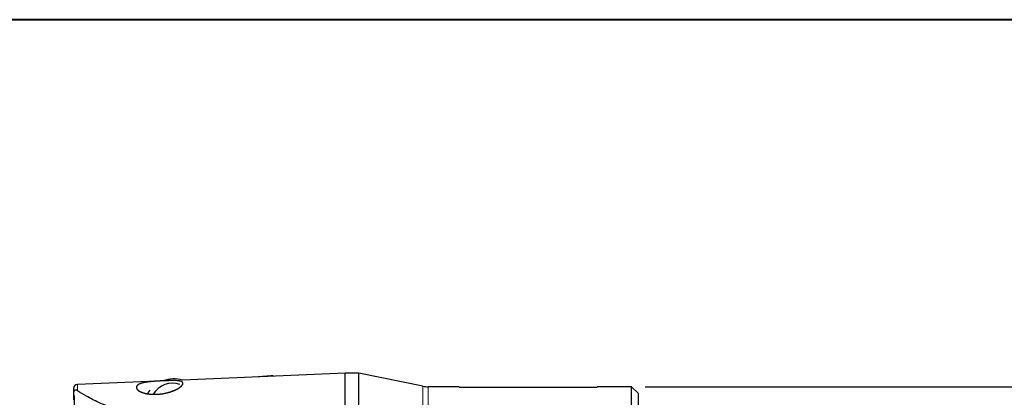
# Model space of a CAD drawing. Units: millimetres. Extents: x 5 to 292, y 5 to 205.
# Drawn here: x 68 to 140, y 178 to 205 of the extents above; entities that cross this region are included whole.
import ezdxf

# ---------------------------------------------------------------- set-up
doc = ezdxf.new("R2010")
doc.units = ezdxf.units.MM
doc.layers.add('DÜNNE_LINIE', color=7, linetype='Continuous')
doc.styles.add('SLDTEXTSTYLE1', font='TXT', dxfattribs={"width": 0.75})
doc.dimstyles.new('SLDDIMSTYLE0', dxfattribs={"dimtxt": 3, "dimasz": 3, "dimexe": 0, "dimexo": 0.0625, "dimgap": 0.75, "dimtad": 1, "dimdec": 3, "dimrnd": 1e-09, "dimzin": 12, "dimdsep": 46, "dimtxsty": 'SLDTEXTSTYLE1', "dimsah": 1, "dimcen": 0.09, "dimadec": 0, "dimazin": 0, "dimtfac": 1, "dimtofl": 0, "dimtmove": 0, "dimatfit": 3, "dimfxl": 1, "dimtolj": 1, "dimtzin": 12, "dimarcsym": 0})

# ---------------------------------------------------------------- blocks, each defined once
blk = doc.blocks.new('*D4')
at = {"layer": 'DÜNNE_LINIE', "color": 7}
for p, q in [((113.658, 178.373), (158.3, 178.373)), ((157.3, 178.373), (157.3, 149.373)), ((113.658, 149.373), (158.3, 149.373))]:
    blk.add_line(p, q, dxfattribs=at)
for points in [[(157.3, 178.373), (156.55, 175.373), (158.05, 175.373)], [(157.3, 149.373), (158.05, 152.373), (156.55, 152.373)]]:
    blk.add_solid(points, dxfattribs=at)
at = {"layer": 'DÜNNE_LINIE', "color": 7, "char_height": 3, "attachment_point": 1, "rotation": 90, "style": 'SLDTEXTSTYLE1'}
for s, insert in [('29', (153.432, 163.919)), ('%%c', (153.432, 159.395))]:
    blk.add_mtext(s, dxfattribs=dict(at, insert=insert))

msp = doc.modelspace()

# ---------------------------------------------------------------- linework, layer by layer
at = {"color": 7, "linetype": 'Continuous', "lineweight": 40}
msp.add_line((292, 205), (5, 205), dxfattribs=at)
at = {"color": 7, "linetype": 'Continuous', "lineweight": 0}
for p, q in [((292, 205), (5, 205)), ((72.4646, 178.078), (72.4646, 178.5479)), ((97.515, 172.045), (97.515, 178.4128)), ((97.9104, 171.5201), (97.9104, 178.3734)), ((72.1833, 177.8577), (72.1833, 177.4197))]:
    msp.add_line(p, q, dxfattribs=at)
at = {"color": 7, "linetype": 'Continuous', "lineweight": 30}
for p, q in [((91.877, 179.3484), (80.0805, 178.8619)), ((92.877, 179.3484), (91.877, 179.3484)), ((91.877, 176.8069), (91.877, 179.3484)), ((97.515, 178.4128), (92.877, 179.3484)), ((92.877, 176.3313), (92.877, 179.3484)), ((78.7835, 178.8084), (72.4646, 178.5479)), ((86.4855, 179.1682), (85.5863, 179.0889)), ((72.177, 178.2481), (72.177, 177.9336)), ((72.177, 177.9336), (72.177, 177.4737)), ((100.158, 178.3734), (97.9104, 178.3734)), ((100.158, 178.3734), (100.158, 178.3354)), ((100.158, 178.3354), (110.158, 178.3354)), ((112.658, 178.3734), (110.158, 178.3734)), ((110.158, 178.3354), (110.158, 178.3734)), ((113.158, 177.8734), (112.658, 178.3734)), ((112.658, 149.3734), (112.658, 178.3734)), ((113.158, 149.8734), (113.158, 177.8734))]:
    msp.add_line(p, q, dxfattribs=at)
for centre, radius, start, end in [((79.3522, 177.0064), 1.6205, 70.721505, 149.620376), ((79.4642, 176.7447), 2.205, 73.66918, 110.948899), ((72.477, 178.2481), 0.3, 92.361348, 180), ((79.2321, 176.8956), 1.951, 141.187982, 150.229644), ((97.9104, 180.3734), 2, 258.596077, 270)]:
    msp.add_arc(centre, radius, start, end, dxfattribs=at)
for points, knots in [([(79.2395, 178.0137), (79.5312, 178.1214), (79.6811, 178.1971), (79.9169, 178.3456), (79.9971, 178.4152), (80.0984, 178.541), (80.1185, 178.5971), (80.1015, 178.6903), (80.0644, 178.7284), (79.9619, 178.7709), (79.92, 178.7827), (79.8171, 178.8016), (79.7556, 178.8088), (79.6104, 178.8182), (79.5253, 178.8206), (79.3263, 178.8208), (79.2103, 178.8187), (78.954, 178.8111), (78.8125, 178.8057), (78.5349, 178.7936), (78.401, 178.7871), (78.1505, 178.7729), (78.0371, 178.7653), (77.8259, 178.7482), (77.7281, 178.7386), (77.4602, 178.7064), (77.3108, 178.6802), (77.0578, 178.6141), (76.9574, 178.575), (76.8071, 178.4824), (76.757, 178.428), (76.7329, 178.3372), (76.7333, 178.3053), (76.7538, 178.2387), (76.7743, 178.2036), (76.8384, 178.1331), (76.8818, 178.0975), (76.9973, 178.0269), (77.0688, 177.9925), (77.2401, 177.9298), (77.3419, 177.9011), (77.5678, 177.8561), (77.6954, 177.8393), (77.9599, 177.822), (78.1006, 177.8212), (78.3774, 177.8355), (78.516, 177.8506), (78.778, 177.8923), (78.9032, 177.9193), (79.1341, 177.9801), (79.2395, 178.0137), (79.5312, 178.1214)], [-0.03125, -0.03125, 0, 0, 0.0625, 0.0625, 0.125, 0.125, 0.1875, 0.1875, 0.25, 0.25, 0.28125, 0.28125, 0.3125, 0.3125, 0.34375, 0.34375, 0.375, 0.375, 0.40625, 0.40625, 0.4375, 0.4375, 0.46875, 0.46875, 0.5, 0.5, 0.5625, 0.5625, 0.625, 0.625, 0.6875, 0.6875, 0.71875, 0.71875, 0.75, 0.75, 0.78125, 0.78125, 0.8125, 0.8125, 0.84375, 0.84375, 0.875, 0.875, 0.90625, 0.90625, 0.9375, 0.9375, 0.96875, 0.96875, 1, 1, 1.0625, 1.0625]), ([(86.6997, 179.1349), (86.693, 179.1379), (86.6618, 179.1521), (86.5995, 179.1656), (86.5334, 179.1715), (86.4951, 179.1689), (86.4855, 179.1682)], [0, 0, 0, 0, 0.1050626, 0.48882793, 0.87206941, 1, 1, 1, 1]), ([(72.4646, 178.078), (72.4075, 178.1141), (72.3504, 178.1343), (72.2786, 178.1204), (72.264, 178.1153), (72.2351, 178.0974), (72.2205, 178.0852), (72.1993, 178.05), (72.1923, 178.0346), (72.1817, 177.9964), (72.1786, 177.9743), (72.1754, 177.9162), (72.179, 177.885), (72.1833, 177.8572)], [0, 0, 0, 0, 0.5, 0.5, 0.625, 0.625, 0.75, 0.75, 0.8125, 0.8125, 0.875, 0.875, 1, 1, 1, 1]), ([(76.6436, 176.5917), (76.3801, 176.5871), (76.1248, 176.605), (75.6281, 176.6768), (75.3939, 176.7296), (74.956, 176.8525), (74.7488, 176.9237), (74.3636, 177.0719), (74.1848, 177.149), (73.848, 177.3044), (73.6901, 177.3826), (73.3922, 177.537), (73.2526, 177.613), (72.8656, 177.8305), (72.6464, 177.963), (72.4646, 178.078)], [0, 0, 0, 0, 0.125, 0.125, 0.25, 0.25, 0.375, 0.375, 0.5, 0.5, 0.625, 0.625, 0.75, 0.75, 1, 1, 1, 1]), ([(72.1833, 177.8572), (72.1941, 177.7882), (72.2035, 177.7154), (72.2182, 177.5599), (72.2235, 177.4765), (72.2269, 177.3009), (72.2251, 177.2074), (72.2082, 177.0076), (72.1923, 176.8993), (72.1543, 176.7533), (72.1396, 176.7088), (72.1102, 176.6355), (72.0954, 176.606), (72.0544, 176.5365), (72.0308, 176.5121), (71.9915, 176.4818), (71.9752, 176.4762), (71.9487, 176.4745), (71.9382, 176.4786), (71.9301, 176.4855)], [0, 0, 0, 0, 0.125, 0.125, 0.25, 0.25, 0.375, 0.375, 0.5, 0.5, 0.5625, 0.5625, 0.625, 0.625, 0.75, 0.75, 0.875, 0.875, 1, 1, 1, 1])]:
    msp.add_open_spline(points, degree=3, knots=knots, dxfattribs=at)

# ---------------------------------------------------------------- dimensions: what is measured, and where the dimension line sits
at = {"layer": 'DÜNNE_LINIE', "color": 7}
dim = msp.add_linear_dim(base=(157.2996, 149.3734), p1=(112.658, 178.3734), p2=(112.658, 149.3734), angle=90, text='%%c<>', dimstyle='SLDDIMSTYLE0', dxfattribs=at)
dim.commit()
dim.dimension.update_dxf_attribs({"geometry": '*D4', "text_midpoint": (157.2996, 163.8734), "dimtype": 160})

doc.saveas('drawing.dxf')
